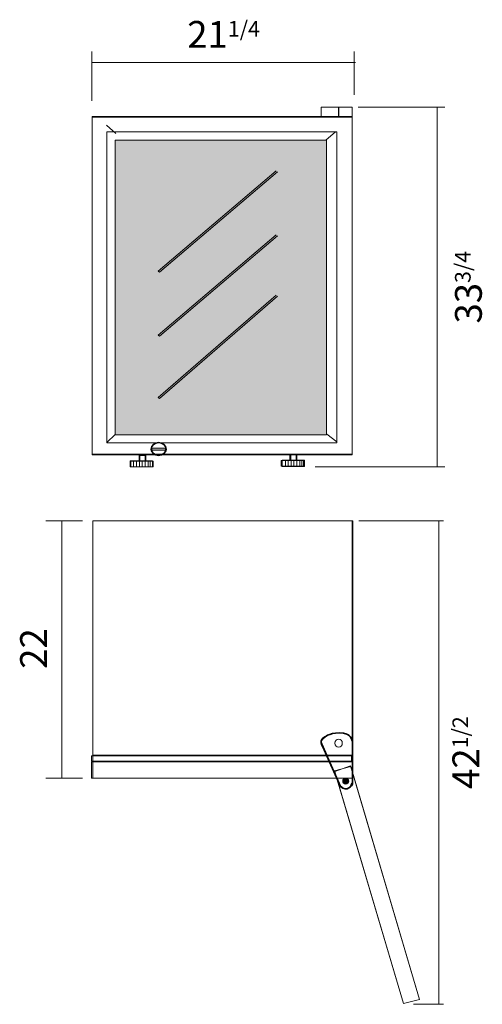
# Model space of a CAD drawing. Units: millimetres. Extents: x 80 to 136, y -201 to -81.
import ezdxf

# ---------------------------------------------------------------- set-up
doc = ezdxf.new("R2010")
doc.units = ezdxf.units.MM
doc.header["$MEASUREMENT"] = 0
doc.layers.add('_U+56FE_U+5C42 1', color=7, linetype='Continuous')

msp = doc.modelspace()

# ---------------------------------------------------------------- hatches: boundary and pattern name
at = {"layer": '_U+56FE_U+5C42 1', "true_color": 0xfffeff}
h = msp.add_hatch(color=7, dxfattribs=at)
h.dxf.hatch_style = 2
h.paths.add_polyline_path([(116.93, -131.65), (91.2, -131.65), (91.2, -95.73), (116.93, -95.73)])
at = {"layer": '_U+56FE_U+5C42 1', "true_color": 0x1c1916}
h = msp.add_hatch(color=250, dxfattribs=at)
h.dxf.hatch_style = 2
h.paths.add_polyline_path([(110.96, -99.61), (96.59, -111.84), (96.44, -111.71), (110.8, -99.48)])
h = msp.add_hatch(color=250, dxfattribs=at)
h.dxf.hatch_style = 2
h.paths.add_polyline_path([(110.96, -107.39), (96.59, -119.61), (96.44, -119.48), (110.8, -107.26)])
h = msp.add_hatch(color=250, dxfattribs=at)
h.dxf.hatch_style = 2
h.paths.add_polyline_path([(110.96, -114.75), (96.59, -127.23), (96.44, -127.1), (110.8, -114.62)])
at = {"layer": '_U+56FE_U+5C42 1', "true_color": 0xfffeff}
h = msp.add_hatch(color=7, dxfattribs=at)
h.dxf.hatch_style = 2
h.paths.add_polyline_path([(97.32, -133.51), (95.63, -133.51), (95.63, -133.26), (97.32, -133.26)])
at = {"layer": '_U+56FE_U+5C42 1', "true_color": 0x040000}
h = msp.add_hatch(color=18, dxfattribs=at)
h.dxf.hatch_style = 2
edge = h.paths.add_edge_path()
edge.add_spline(control_points=[(119.62, -173.83), (119.62, -174.03), (119.46, -174.19), (119.26, -174.19), (119.06, -174.19), (118.89, -174.03), (118.89, -173.83), (118.89, -173.63), (119.06, -173.47), (119.26, -173.47), (119.46, -173.47), (119.62, -173.63), (119.62, -173.83)], knot_values=[0, 0, 0, 0, 1, 1, 1, 2, 2, 2, 3, 3, 3, 4, 4, 4, 4], degree=3, periodic=1)

# ---------------------------------------------------------------- linework, layer by layer
at = {"layer": '_U+56FE_U+5C42 1', "color": 250, "lineweight": 18, "true_color": 0x221e1f}
for points in [[(88.34, -84.93), (88.34, -90.97)], [(120.27, -84.93), (120.27, -90.2)], [(88.32, -86.29), (120.46, -86.29)], [(131.33, -91.74), (120.79, -91.74)], [(130.39, -135.55), (130.39, -91.77)], [(131.33, -135.55), (115.52, -135.55)], [(87.22, -142.14), (82.73, -142.14)], [(84.69, -173.47), (84.69, -142.14)], [(131.17, -142.14), (120.86, -142.14)], [(130.61, -200.94), (130.61, -142.14)], [(87.22, -173.47), (82.73, -173.47)], [(131.17, -201.02), (127.52, -201.02)]]:
    msp.add_lwpolyline(points, dxfattribs=at)
at = {"layer": '_U+56FE_U+5C42 1', "color": 18, "lineweight": 9, "true_color": 0x040000}
for points in [[(118.37, -92.87), (116.26, -92.87), (116.26, -91.74), (118.37, -91.74), (118.37, -92.87)], [(120.06, -92.87), (118.41, -92.87), (118.41, -91.74), (120.06, -91.74), (120.06, -92.87)], [(120.06, -134.08), (88.39, -134.08), (88.39, -92.94), (120.06, -92.94), (120.06, -134.08)], [(94.91, -134.87), (94.17, -134.87), (94.17, -134.16), (94.91, -134.16), (94.91, -134.87)], [(97.32, -133.51), (95.63, -133.51), (95.63, -133.26), (97.32, -133.26), (97.32, -133.51)], [(113.21, -134.78), (112.46, -134.78), (112.46, -134.07), (113.21, -134.07), (113.21, -134.78)], [(95.83, -135.55), (93.11, -135.55), (93.11, -134.85), (95.83, -134.85), (95.83, -135.55)], [(93.43, -134.85), (93.43, -135.51)], [(93.78, -134.89), (93.78, -135.54)], [(94.15, -134.83), (94.15, -135.49)], [(94.47, -134.86), (94.47, -135.52)], [(94.83, -134.88), (94.83, -135.5)], [(95.19, -134.88), (95.19, -135.54)], [(95.43, -134.85), (95.43, -135.51)], [(114.13, -135.46), (111.4, -135.46), (111.4, -134.77), (114.13, -134.77), (114.13, -135.46)], [(111.91, -134.79), (111.91, -135.44)], [(112.26, -134.82), (112.26, -135.48)], [(112.63, -134.77), (112.63, -135.42)], [(112.95, -134.8), (112.95, -135.46)], [(113.31, -134.81), (113.31, -135.43)], [(113.67, -134.81), (113.67, -135.47)], [(113.91, -134.79), (113.91, -135.45)], [(120.14, -173.47), (88.48, -173.47), (88.48, -142.14), (120.14, -142.14), (120.14, -173.47)], [(117.94, -172.64), (119.85, -171.97), (128.25, -200.42), (126.28, -200.94), (117.94, -172.64)]]:
    msp.add_lwpolyline(points, dxfattribs=at)
at = {"layer": '_U+56FE_U+5C42 1', "color": 18, "lineweight": 18, "true_color": 0x040000}
for points in [[(120.06, -134), (88.39, -134), (88.39, -92.86), (120.06, -92.86), (120.06, -134)], [(90.14, -93.91), (91.27, -94.93)], [(118.19, -132.6), (90.16, -132.6), (90.16, -94.72), (118.19, -94.72), (118.19, -132.6)], [(116.93, -131.65), (91.2, -131.65), (91.2, -95.73), (116.93, -95.73), (116.93, -131.65)], [(117.97, -94.78), (116.88, -95.71)], [(91.2, -131.6), (90.18, -132.56)], [(116.95, -131.55), (118.17, -132.5)], [(95.75, -135.55), (93.03, -135.55), (93.03, -134.8), (95.75, -134.8), (95.75, -135.55)], [(114.23, -135.49), (111.51, -135.49), (111.51, -134.73), (114.23, -134.73), (114.23, -135.49)], [(120.04, -170.65), (88.48, -170.65), (88.48, -142.14), (120.04, -142.14), (120.04, -170.65)], [(120.14, -173.47), (88.3, -173.47), (88.3, -171.5), (120.14, -171.5), (120.14, -173.47)], [(119.95, -171.4), (88.32, -171.4), (88.32, -170.74), (119.95, -170.74), (119.95, -171.4)], [(126.28, -200.94), (117.89, -172.59), (119.87, -172.07), (128.25, -200.42), (126.28, -200.94)]]:
    msp.add_lwpolyline(points, dxfattribs=at)
at = {"layer": '_U+56FE_U+5C42 1', "lineweight": 0}
for points in [[(110.96, -99.61), (96.59, -111.84), (96.44, -111.71), (110.8, -99.48)], [(110.96, -107.39), (96.59, -119.61), (96.44, -119.48), (110.8, -107.26)], [(110.96, -114.75), (96.59, -127.23), (96.44, -127.1), (110.8, -114.62)]]:
    msp.add_lwpolyline(points, dxfattribs=at)
at = {"layer": '_U+56FE_U+5C42 1', "color": 18, "lineweight": 15, "true_color": 0x040000}
for points in [[(94.83, -134.81), (94.09, -134.81), (94.09, -134.06), (94.83, -134.06), (94.83, -134.81)], [(113.31, -134.75), (112.57, -134.75), (112.57, -133.99), (113.31, -133.99), (113.31, -134.75)]]:
    msp.add_lwpolyline(points, dxfattribs=at)
at = {"layer": '_U+56FE_U+5C42 1', "color": 18, "lineweight": 35, "true_color": 0x040000}
for points, knots in [([(97.38, -133.37), (97.38, -133.8), (96.97, -134.16), (96.47, -134.16), (95.98, -134.16), (95.57, -133.8), (95.57, -133.37), (95.57, -132.94), (95.98, -132.59), (96.47, -132.59), (96.97, -132.59), (97.38, -132.94), (97.38, -133.37)], [0, 0, 0, 0, 1, 1, 1, 2, 2, 2, 3, 3, 3, 4, 4, 4, 4]), ([(116.46, -169.64), (116.46, -169.64), (115.91, -168.78), (116.7, -168.45), (116.7, -168.45), (117.59, -167.78), (118.94, -168), (118.94, -168), (119.97, -168.02), (120.1, -169.09), (120.1, -169.09), (120.07, -174.26), (120.07, -174.26), (120.07, -174.26), (119.44, -175.25), (118.62, -174.5), (118.62, -174.5), (116.46, -169.64), (116.46, -169.64)], [0, 0, 0, 0, 1, 1, 1, 2, 2, 2, 3, 3, 3, 4, 4, 4, 5, 5, 5, 6, 6, 6, 6])]:
    msp.add_open_spline(points, degree=3, knots=knots, dxfattribs=at)
at = {"layer": '_U+56FE_U+5C42 1', "color": 18, "lineweight": 9, "true_color": 0x040000}
msp.add_open_spline([(116.27, -168.99), (116.27, -168.99), (117.38, -167.26), (119.62, -168.24), (119.62, -168.24), (120.14, -168.95), (120.14, -169.39), (120.14, -169.39), (120.07, -173.83), (120.07, -173.83), (120.07, -173.83), (119.68, -175.48), (118.62, -174.42), (118.62, -174.42), (116.27, -168.99), (116.27, -168.99)], degree=3, knots=[0, 0, 0, 0, 1, 1, 1, 2, 2, 2, 3, 3, 3, 4, 4, 4, 5, 5, 5, 5], dxfattribs=at)
at = {"layer": '_U+56FE_U+5C42 1', "color": 18, "lineweight": 18, "true_color": 0x040000}
msp.add_open_spline([(118.84, -169.21), (118.84, -169.48), (118.64, -169.7), (118.39, -169.7), (118.15, -169.7), (117.95, -169.48), (117.95, -169.21), (117.95, -168.93), (118.15, -168.71), (118.39, -168.71), (118.64, -168.71), (118.84, -168.93), (118.84, -169.21)], degree=3, knots=[0, 0, 0, 0, 1, 1, 1, 2, 2, 2, 3, 3, 3, 4, 4, 4, 4], dxfattribs=at)
at = {"layer": '_U+56FE_U+5C42 1', "lineweight": 0}
msp.add_open_spline([(119.62, -173.83), (119.62, -174.03), (119.46, -174.19), (119.26, -174.19), (119.06, -174.19), (118.89, -174.03), (118.89, -173.83), (118.89, -173.63), (119.06, -173.47), (119.26, -173.47), (119.46, -173.47), (119.62, -173.63), (119.62, -173.83)], degree=3, knots=[0, 0, 0, 0, 1, 1, 1, 2, 2, 2, 3, 3, 3, 4, 4, 4, 4], dxfattribs=at)

# ---------------------------------------------------------------- texts
at = {"layer": '_U+56FE_U+5C42 1', "color": 250, "true_color": 0x221e1f, "insert": (99.96, -84.49), "char_height": 3.2657, "attachment_point": 7}
msp.add_mtext('\\fArial|b0|i0|c0|p34;\\W1;21\\H1.90389;1/4', dxfattribs=at)
at = {"layer": '_U+56FE_U+5C42 1', "color": 250, "true_color": 0x221e1f, "char_height": 3.2657, "attachment_point": 7, "rotation": 90}
for s, insert in [('\\fArial|b0|i0|c0|p34;\\W1;33\\H1.90389;3/4', (135.83, -118.08)), ('\\fArial|b0|i0|c0|p34;\\W1;22', (82.88, -160.15)), ('\\fArial|b0|i0|c0|p34;\\W1;42\\H1.90389;1/2', (135.52, -174.78))]:
    msp.add_mtext(s, dxfattribs=dict(at, insert=insert))

doc.saveas('drawing.dxf')
